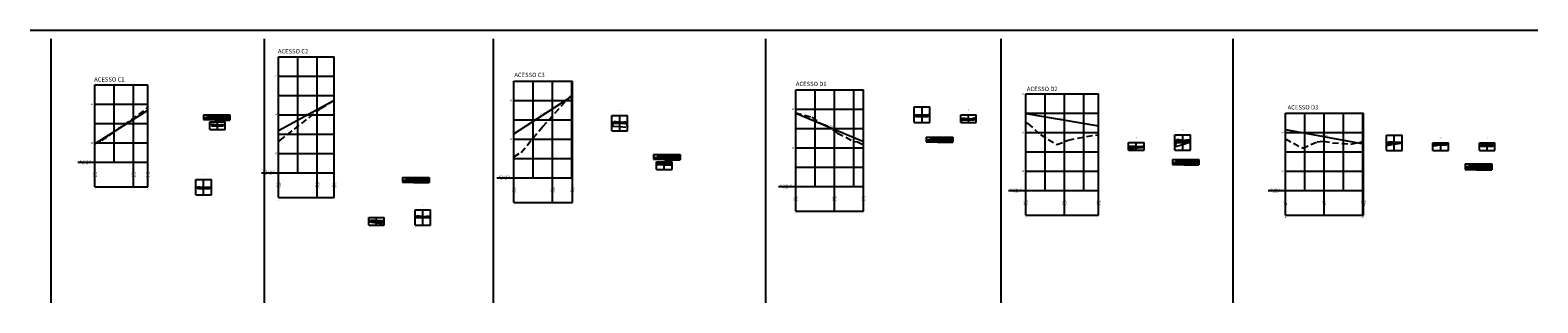
# Model space of a CAD drawing. Units: metres. Extents: x 187947 to 193155, y 1674151 to 1677212.
# Drawn here: x 191505 to 192285, y 1674151 to 1674292 of the extents above; entities that cross this region are included whole.
import ezdxf
from ezdxf.enums import TextEntityAlignment as Align

# ---------------------------------------------------------------- set-up
doc = ezdxf.new("R2010")
doc.units = ezdxf.units.M
doc.header["$LTSCALE"] = 12.7
doc.linetypes.add('DASHED2', pattern=[0.375, 0.25, -0.125])
for name, color, linetype in [('PBASE', 2, 'Continuous'), ('PEGC', 3, 'DASHED2'), ('PEGCT', 1, 'Continuous'), ('PFGC', 5, 'Continuous'), ('PFGCT', 2, 'Continuous'), ('PGRID', 1, 'Continuous'), ('PGRIDT', 1, 'Continuous'), ('PVGRID', 7, 'Continuous'), ('t-eixo geométrico', 2, 'Continuous'), ('t-geométrico', 5, 'Continuous'), ('XDATUM', 3, 'Continuous'), ('XEG', 2, 'DASHED2'), ('XFG', 3, 'Continuous'), ('XGRID', 1, 'Continuous'), ('XGRIDT', 1, 'Continuous')]:
    doc.layers.add(name, color=color, linetype=linetype)
doc.styles.add('C10O', font='complex', dxfattribs={"oblique": 20, "height": 4.167})
doc.styles.add('C6O', font='COMPLEX', dxfattribs={"oblique": 20, "height": 0.416667})
doc.styles.add('S6', font='SIMPLEX', dxfattribs={"height": 0.416667})
doc.styles.add('style1', font='romans.shx', dxfattribs={"height": 1.02})
doc.styles.add('style2', font='TAHOMA.TTF', dxfattribs={"height": 0.32385})

# ---------------------------------------------------------------- blocks, each defined once
blk = doc.blocks.new('datum')
blk.add_line((-1.625, 0), (-0.125, 0))
at = {"style": 'C10O', "oblique": 20}
blk.add_text('DATUM ELEV', height=0.1389, dxfattribs=at).set_placement((-0.9375, 0.05), align=Align.CENTER)
blk.add_attdef('DATUM', text='', height=0.1389, dxfattribs=at).set_placement((-0.9375, -0.18889), align=Align.CENTER)
blk = doc.blocks.new('vtitmet')
for p, q in [((0, 0.6), (0, 0.2)), ((0, 0.6), (5.6, 0.6)), ((0, 0.2), (0, 0)), ((0, 0), (2.4, 0)), ((0.8, 0.6), (0.8, 0)), ((0.8, 0.2), (5.6, 0.2)), ((1.6, 0.2), (1.6, 0)), ((2.4, 0.6), (2.4, 0)), ((3.2, 0.2), (3.2, -0.1)), ((4, 0.6), (4, -0.1)), ((4.8, 0.2), (4.8, -0.1)), ((5.6, 0.6), (5.6, -0.1)), ((2.4, -0.1), (5.6, -0.1))]:
    blk.add_line(p, q)
at = {"style": 'C6O', "oblique": 20}
for s, p in [('ESTAÇÃO', (0.4, 0.14)), ('CORTE', (1.2, 0.04)), ('Metros Quadrados', (1.6, 0.24)), ('AREAS', (1.6, 0.44)), ('ATERRO', (2, 0.04)), ('CORTE', (2.8, 0.01)), ('Metros Cúbicos', (3.2, 0.24)), ('VOLUMES', (3.2, 0.44)), ('ATERRO', (3.6, 0.01)), ('CORTE', (4.4, 0.01)), ('Metros Cúbicos', (4.8, 0.24)), ('ATERRO', (5.2, 0.01))]:
    blk.add_text(s, height=0.0833, dxfattribs=at).set_placement(p, align=Align.CENTER)
blk = doc.blocks.new('vtabimp')
for p, q in [((0, 0), (0, -0.2)), ((0.8, 0), (0.8, -0.2)), ((1.6, 0), (1.6, -0.2)), ((2.4, 0), (2.4, -0.3)), ((0, -0.2), (2.4, -0.2)), ((2.4, -0.3), (5.6, -0.3)), ((3.2, -0.1), (3.2, -0.3)), ((4, -0.1), (4, -0.3)), ((4.8, -0.1), (4.8, -0.3)), ((5.6, -0.1), (5.6, -0.3))]:
    blk.add_line(p, q)
at = {"style": 'S6'}
for tag, p in [('0000+00', (0.4, -0.15)), ('CUTA', (1.2, -0.15)), ('FILLA', (2, -0.15)), ('CUTV', (2.8, -0.25)), ('FILLV', (3.6, -0.25)), ('CUMCUTV', (4.4, -0.25)), ('CUMFILLV', (5.2, -0.25))]:
    blk.add_attdef(tag, text='', height=0.0833, dxfattribs=at).set_placement(p, align=Align.CENTER)

msp = doc.modelspace()

# ---------------------------------------------------------------- linework, layer by layer
at = {"layer": 'PBASE'}
for p, q in [((191538.797, 1674210.901), (191538.797, 1674223.601)), ((191538.797, 1674223.601), (191566.179, 1674223.601)), ((191558.797, 1674210.901), (191558.797, 1674223.601)), ((191566.179, 1674210.901), (191566.179, 1674223.601)), ((191633.789, 1674205.434), (191633.789, 1674218.134)), ((191633.789, 1674218.134), (191662.589, 1674218.134)), ((191653.789, 1674205.434), (191653.789, 1674218.134)), ((191662.589, 1674205.434), (191662.589, 1674218.134)), ((191755.496, 1674202.845), (191755.496, 1674215.545)), ((191755.496, 1674215.545), (191785.714, 1674215.545)), ((191775.496, 1674202.845), (191775.496, 1674215.545)), ((191785.714, 1674202.845), (191785.714, 1674215.545)), ((191538.797, 1674210.901), (191566.179, 1674210.901)), ((191901.219, 1674198.328), (191901.219, 1674211.028)), ((191901.219, 1674211.028), (191936.297, 1674211.028)), ((191921.219, 1674198.328), (191921.219, 1674211.028)), ((191936.297, 1674198.328), (191936.297, 1674211.028)), ((192020.171, 1674196.26), (192020.171, 1674208.96)), ((192020.171, 1674208.96), (192057.866, 1674208.96)), ((192040.171, 1674196.26), (192040.171, 1674208.96)), ((192057.866, 1674196.26), (192057.866, 1674208.96)), ((192154.514, 1674196.209), (192154.514, 1674208.909)), ((192154.514, 1674208.909), (192194.893, 1674208.909)), ((192174.514, 1674196.209), (192174.514, 1674208.909)), ((192194.514, 1674196.209), (192194.514, 1674208.909)), ((192194.893, 1674196.209), (192194.893, 1674208.909)), ((191633.789, 1674205.434), (191662.589, 1674205.434)), ((191755.496, 1674202.845), (191785.714, 1674202.845)), ((191901.219, 1674198.328), (191936.297, 1674198.328)), ((192020.171, 1674196.26), (192057.866, 1674196.26)), ((192154.514, 1674196.209), (192194.893, 1674196.209))]:
    msp.add_line(p, q, dxfattribs=at)
at = {"layer": 'PEGC'}
for points in [[(191633.789, 1674234.401), (191634.455, 1674234.857), (191655.747, 1674251.477), (191662.588, 1674255.756)], [(191755.496, 1674226.419), (191759.187, 1674228.66), (191770.32, 1674241.937), (191784.832, 1674257.979), (191785.713, 1674258)], [(191538.797, 1674233.341), (191542.344, 1674234.993), (191546.031, 1674237.248), (191565.46, 1674251.028), (191566.178, 1674252.21)], [(191901.219, 1674249.086), (191909.486, 1674246.869), (191913.856, 1674243.758), (191916.318, 1674242.976), (191922.837, 1674238.668), (191931.151, 1674234.34), (191933.145, 1674234.197), (191936.296, 1674232.521)], [(192020.171, 1674244.21), (192021.252, 1674243.667), (192027.796, 1674237.891), (192036.238, 1674232.705), (192042.193, 1674235.066), (192056.288, 1674237.729), (192057.865, 1674237.382)], [(192154.514, 1674235.708), (192163.301, 1674230.907), (192170.88, 1674234.127), (192174.107, 1674234.428), (192178.846, 1674233.618), (192188.266, 1674232.913), (192194.468, 1674234.343), (192194.892, 1674234.325)]]:
    msp.add_lwpolyline(points, dxfattribs=at)
at = {"layer": 'PFGC'}
for p, q in [((191633.789, 1674240.051), (191662.589, 1674255.725)), ((191755.496, 1674238.262), (191785.714, 1674257.999)), ((191538.797, 1674233.018), (191566.179, 1674250.512)), ((191901.219, 1674249.045), (191936.297, 1674234.32)), ((192020.171, 1674248.777), (192057.866, 1674242.433)), ((192154.514, 1674240.527), (192194.893, 1674233.129))]:
    msp.add_line(p, q, dxfattribs=at)
at = {"layer": 'PGRID'}
for p, q in [((191633.789, 1674218.134), (191633.789, 1674278.134)), ((191633.789, 1674278.134), (191662.589, 1674278.134)), ((191643.789, 1674218.134), (191643.789, 1674278.134)), ((191653.789, 1674218.134), (191653.789, 1674278.134)), ((191662.589, 1674218.134), (191662.589, 1674278.134)), ((191538.797, 1674223.601), (191538.797, 1674263.601)), ((191538.797, 1674263.601), (191566.179, 1674263.601)), ((191548.797, 1674223.601), (191548.797, 1674263.601)), ((191558.797, 1674223.601), (191558.797, 1674263.601)), ((191566.179, 1674223.601), (191566.179, 1674263.601)), ((191633.789, 1674268.134), (191662.589, 1674268.134)), ((191755.496, 1674215.545), (191755.496, 1674265.545)), ((191755.496, 1674265.545), (191785.714, 1674265.545)), ((191765.496, 1674215.545), (191765.496, 1674265.545)), ((191775.496, 1674215.545), (191775.496, 1674265.545)), ((191785.496, 1674215.545), (191785.496, 1674265.545)), ((191785.714, 1674215.545), (191785.714, 1674265.545)), ((191538.797, 1674253.601), (191566.179, 1674253.601)), ((191633.789, 1674258.134), (191662.589, 1674258.134)), ((191755.496, 1674255.545), (191785.714, 1674255.545)), ((191901.219, 1674211.028), (191901.219, 1674261.028)), ((191901.219, 1674261.028), (191936.297, 1674261.028)), ((191911.219, 1674211.028), (191911.219, 1674261.028)), ((191921.219, 1674211.028), (191921.219, 1674261.028)), ((191931.219, 1674211.028), (191931.219, 1674261.028)), ((191936.297, 1674211.028), (191936.297, 1674261.028)), ((192020.171, 1674208.96), (192020.171, 1674258.96)), ((192020.171, 1674258.96), (192057.866, 1674258.96)), ((192030.171, 1674208.96), (192030.171, 1674258.96)), ((192040.171, 1674208.96), (192040.171, 1674258.96)), ((192050.171, 1674208.96), (192050.171, 1674258.96)), ((192057.866, 1674208.96), (192057.866, 1674258.96)), ((191633.789, 1674248.134), (191662.589, 1674248.134)), ((191901.219, 1674251.028), (191936.297, 1674251.028)), ((192020.171, 1674248.96), (192057.866, 1674248.96)), ((192154.514, 1674208.909), (192154.514, 1674248.909)), ((192154.514, 1674248.909), (192194.893, 1674248.909)), ((192164.514, 1674208.909), (192164.514, 1674248.909)), ((192174.514, 1674208.909), (192174.514, 1674248.909)), ((192184.514, 1674208.909), (192184.514, 1674248.909)), ((192194.514, 1674208.909), (192194.514, 1674248.909)), ((192194.893, 1674208.909), (192194.893, 1674248.909)), ((191538.797, 1674243.601), (191566.179, 1674243.601)), ((191633.789, 1674238.134), (191662.589, 1674238.134)), ((191755.496, 1674245.545), (191785.714, 1674245.545)), ((191901.219, 1674241.028), (191936.297, 1674241.028)), ((192020.171, 1674238.96), (192057.866, 1674238.96)), ((192154.514, 1674238.909), (192194.893, 1674238.909)), ((191538.797, 1674233.601), (191566.179, 1674233.601)), ((191755.496, 1674235.545), (191785.714, 1674235.545)), ((191901.219, 1674231.028), (191936.297, 1674231.028)), ((191633.789, 1674228.134), (191662.589, 1674228.134)), ((191755.496, 1674225.545), (191785.714, 1674225.545)), ((192020.171, 1674228.96), (192057.866, 1674228.96)), ((192154.514, 1674228.909), (192194.893, 1674228.909)), ((191901.219, 1674221.028), (191936.297, 1674221.028)), ((192020.171, 1674218.96), (192057.866, 1674218.96)), ((192154.514, 1674218.909), (192194.893, 1674218.909))]:
    msp.add_line(p, q, dxfattribs=at)
at = {"layer": 'PVGRID'}
for p, q in [((191662.589, 1674218.134), (191662.589, 1674255.725)), ((191785.714, 1674215.545), (191785.714, 1674257.999)), ((191558.797, 1674223.601), (191558.797, 1674246.303)), ((191566.179, 1674223.601), (191566.179, 1674252.129)), ((191653.789, 1674218.134), (191653.789, 1674249.949)), ((191775.496, 1674215.545), (191775.496, 1674247.659)), ((191901.219, 1674211.028), (191901.219, 1674249.086)), ((191921.219, 1674211.028), (191921.219, 1674239.737)), ((192020.171, 1674208.96), (192020.171, 1674244.21)), ((191538.797, 1674223.601), (191538.797, 1674233.341)), ((191633.789, 1674218.134), (191633.789, 1674234.401)), ((191936.297, 1674211.028), (191936.297, 1674232.547)), ((192040.171, 1674208.96), (192040.171, 1674234.264)), ((192057.866, 1674208.96), (192057.866, 1674237.392)), ((192154.514, 1674208.909), (192154.514, 1674235.708)), ((192174.514, 1674208.909), (192174.514, 1674234.358)), ((192194.514, 1674208.909), (192194.514, 1674234.341)), ((192194.893, 1674208.909), (192194.893, 1674234.327)), ((191755.496, 1674215.545), (191755.496, 1674226.419))]:
    msp.add_line(p, q, dxfattribs=at)
at = {"layer": 't-eixo geométrico'}
for p, q in [((191505.281, 1674291.88), (192285.037, 1674291.88)), ((191515.906, 1674287.386), (191515.906, 1674150.886)), ((191626.261, 1674287.386), (191626.261, 1674150.886)), ((191744.79, 1674287.386), (191744.79, 1674150.886)), ((191885.563, 1674287.386), (191885.563, 1674150.886)), ((192007.276, 1674287.386), (192007.276, 1674150.886)), ((192127.307, 1674287.386), (192127.307, 1674150.886))]:
    msp.add_line(p, q, dxfattribs=at)
at = {"layer": 'XDATUM'}
for points in [[(191963.147, 1674247.316), (191963.562, 1674247.87), (191963.562, 1674247.234), (191966.562, 1674247.114), (191969.562, 1674247.234), (191969.562, 1674247.87), (191969.714, 1674248.174)], [(191986.851, 1674245.243), (191987.562, 1674246.191), (191987.562, 1674245.555), (191990.562, 1674245.435), (191993.562, 1674245.555), (191993.562, 1674246.191), (191993.739, 1674246.544)], [(191599.083, 1674243.22), (191599.157, 1674243.071), (191599.157, 1674242.435), (191602.157, 1674242.315), (191605.157, 1674242.435), (191605.157, 1674243.071), (191605.301, 1674242.88)], [(191806.186, 1674242.22), (191807.186, 1674244.482), (191807.186, 1674243.846), (191810.186, 1674243.726), (191813.186, 1674243.846), (191813.186, 1674244.482), (191814.186, 1674241.714)], [(192073.359, 1674229.945), (192074.359, 1674231.843), (192074.359, 1674231.207), (192077.359, 1674231.087), (192080.359, 1674231.207), (192080.359, 1674231.843), (192080.732, 1674231.345)], [(192097.359, 1674231.534), (192098.359, 1674235.17), (192098.359, 1674234.534), (192101.359, 1674234.414), (192104.359, 1674234.534), (192104.359, 1674235.17), (192105.221, 1674234.021)], [(192206.782, 1674232.327), (192207.782, 1674234.037), (192207.782, 1674233.401), (192210.782, 1674233.281), (192213.782, 1674233.401), (192213.782, 1674234.037), (192214.189, 1674233.494)], [(192230.787, 1674231.978), (192231.782, 1674233.304), (192231.782, 1674232.668), (192234.782, 1674232.548), (192237.782, 1674232.668), (192237.782, 1674233.304), (192237.846, 1674233.219)], [(192255.61, 1674232.342), (192255.782, 1674232.571), (192255.782, 1674231.935), (192258.782, 1674231.815), (192261.782, 1674231.935), (192261.782, 1674232.571), (192262.004, 1674233.016)], [(191829.696, 1674222.333), (191830.263, 1674223.089), (191830.263, 1674222.453), (191833.263, 1674222.333), (191836.263, 1674222.453), (191836.263, 1674223.089), (191837.048, 1674222.043)], [(191591.986, 1674210.76), (191592.003, 1674210.726), (191592.003, 1674210.09), (191595.003, 1674209.97), (191598.003, 1674210.09), (191598.003, 1674210.726), (191598.149, 1674210.531)], [(191680.726, 1674192.663), (191681.356, 1674193.503), (191681.356, 1674192.867), (191684.356, 1674192.747), (191687.356, 1674192.867), (191687.356, 1674193.503), (191688.356, 1674191.832)], [(191705.339, 1674195.715), (191705.356, 1674195.68), (191705.356, 1674195.044), (191708.356, 1674194.924), (191711.356, 1674195.044), (191711.356, 1674195.68), (191711.931, 1674194.914)]]:
    msp.add_lwpolyline(points, dxfattribs=at)
at = {"layer": 'XEG'}
for points in [[(191962.562, 1674247.24), (191966.562, 1674247.762), (191969.904, 1674248.199), (191970.562, 1674248.295)], [(191986.562, 1674245.192), (191990.562, 1674245.892), (191991.584, 1674246.071), (191994.562, 1674246.725)], [(191598.157, 1674243.254), (191599.565, 1674243.203), (191602.157, 1674243.057), (191606.157, 1674242.831)], [(191806.186, 1674242.22), (191807.143, 1674242.213), (191810.186, 1674241.997), (191814.186, 1674241.714)], [(192073.359, 1674229.945), (192077.359, 1674230.814), (192078.335, 1674231.026), (192081.183, 1674231.405), (192081.359, 1674231.447)], [(192097.359, 1674231.534), (192098.893, 1674232.061), (192101.359, 1674232.825), (192105.359, 1674234.063)], [(192206.782, 1674232.327), (192210.782, 1674232.957), (192214.782, 1674233.588)], [(192230.782, 1674231.977), (192231.091, 1674232.052), (192232.427, 1674232.252), (192234.782, 1674232.687), (192235.949, 1674232.903), (192238.782, 1674233.374)], [(192254.782, 1674232.252), (192258.338, 1674232.638), (192258.782, 1674232.684), (192262.782, 1674233.096)], [(191829.263, 1674222.344), (191833.263, 1674222.24), (191835.067, 1674222.193), (191837.263, 1674222.026)], [(191591.003, 1674210.785), (191591.29, 1674210.777), (191594.522, 1674210.697), (191595.003, 1674210.675), (191599.003, 1674210.492)], [(191680.356, 1674192.702), (191680.456, 1674192.694), (191682.964, 1674192.405), (191684.356, 1674192.257), (191688.356, 1674191.832)], [(191704.356, 1674195.828), (191708.356, 1674195.367), (191710.501, 1674195.119), (191712.356, 1674194.853)]]:
    msp.add_lwpolyline(points, dxfattribs=at)
at = {"layer": 'XFG'}
for points in [[(191963.562, 1674247.87), (191963.562, 1674247.87), (191963.147, 1674247.316)], [(191966.562, 1674247.754), (191964.662, 1674247.83), (191964.562, 1674247.83), (191963.562, 1674247.87), (191963.562, 1674247.234), (191966.562, 1674247.114)], [(191966.562, 1674247.754), (191968.462, 1674247.83), (191968.562, 1674247.83), (191969.562, 1674247.87), (191969.562, 1674247.234), (191966.562, 1674247.114)], [(191969.562, 1674247.87), (191969.562, 1674247.87), (191969.714, 1674248.174)], [(191987.562, 1674246.191), (191987.562, 1674246.191), (191986.851, 1674245.243)], [(191990.562, 1674246.075), (191988.662, 1674246.151), (191988.562, 1674246.151), (191987.562, 1674246.191), (191987.562, 1674245.555), (191990.562, 1674245.435)], [(191990.562, 1674246.075), (191992.462, 1674246.151), (191992.562, 1674246.151), (191993.562, 1674246.191), (191993.562, 1674245.555), (191990.562, 1674245.435)], [(191993.562, 1674246.191), (191993.562, 1674246.191), (191993.739, 1674246.544)], [(191599.157, 1674243.071), (191599.157, 1674243.071), (191599.083, 1674243.22)], [(191602.157, 1674242.955), (191600.257, 1674243.031), (191600.157, 1674243.031), (191599.157, 1674243.071), (191599.157, 1674242.435), (191602.157, 1674242.315)], [(191602.157, 1674242.955), (191604.057, 1674243.031), (191604.157, 1674243.031), (191605.157, 1674243.071), (191605.157, 1674242.435), (191602.157, 1674242.315)], [(191605.157, 1674243.071), (191605.157, 1674243.071), (191605.301, 1674242.88)], [(191807.186, 1674244.482), (191807.186, 1674244.482), (191806.186, 1674242.22)], [(191810.186, 1674244.366), (191808.286, 1674244.442), (191808.186, 1674244.442), (191807.186, 1674244.482), (191807.186, 1674243.846), (191810.186, 1674243.726)], [(191810.186, 1674244.366), (191812.086, 1674244.442), (191812.186, 1674244.442), (191813.186, 1674244.482), (191813.186, 1674243.846), (191810.186, 1674243.726)], [(191813.186, 1674244.482), (191813.186, 1674244.482), (191814.186, 1674241.714)], [(192074.359, 1674231.843), (192074.359, 1674231.843), (192073.359, 1674229.945)], [(192077.359, 1674231.727), (192075.459, 1674231.803), (192075.359, 1674231.803), (192074.359, 1674231.843), (192074.359, 1674231.207), (192077.359, 1674231.087)], [(192077.359, 1674231.727), (192079.259, 1674231.803), (192079.359, 1674231.803), (192080.359, 1674231.843), (192080.359, 1674231.207), (192077.359, 1674231.087)], [(192080.359, 1674231.843), (192080.359, 1674231.843), (192080.732, 1674231.345)], [(192098.359, 1674235.17), (192098.359, 1674235.17), (192097.359, 1674231.534)], [(192101.359, 1674235.054), (192099.459, 1674235.13), (192099.359, 1674235.13), (192098.359, 1674235.17), (192098.359, 1674234.534), (192101.359, 1674234.414)], [(192101.359, 1674235.054), (192103.259, 1674235.13), (192103.359, 1674235.13), (192104.359, 1674235.17), (192104.359, 1674234.534), (192101.359, 1674234.414)], [(192104.359, 1674235.17), (192104.359, 1674235.17), (192105.221, 1674234.021)], [(192207.782, 1674234.037), (192207.782, 1674234.037), (192206.782, 1674232.327)], [(192210.782, 1674233.921), (192208.882, 1674233.997), (192208.782, 1674233.997), (192207.782, 1674234.037), (192207.782, 1674233.401), (192210.782, 1674233.281)], [(192210.782, 1674233.921), (192212.682, 1674233.997), (192212.782, 1674233.997), (192213.782, 1674234.037), (192213.782, 1674233.401), (192210.782, 1674233.281)], [(192213.782, 1674234.037), (192213.782, 1674234.037), (192214.189, 1674233.494)], [(192231.782, 1674233.304), (192231.782, 1674233.304), (192230.787, 1674231.978)], [(192234.782, 1674233.188), (192232.882, 1674233.264), (192232.782, 1674233.264), (192231.782, 1674233.304), (192231.782, 1674232.668), (192234.782, 1674232.548)], [(192234.782, 1674233.188), (192236.682, 1674233.264), (192236.782, 1674233.264), (192237.782, 1674233.304), (192237.782, 1674232.668), (192234.782, 1674232.548)], [(192237.782, 1674233.304), (192237.782, 1674233.304), (192237.846, 1674233.219)], [(192255.782, 1674232.571), (192255.782, 1674232.571), (192255.61, 1674232.342)], [(192258.782, 1674232.455), (192256.882, 1674232.531), (192256.782, 1674232.531), (192255.782, 1674232.571), (192255.782, 1674231.935), (192258.782, 1674231.815)], [(192258.782, 1674232.455), (192260.682, 1674232.531), (192260.782, 1674232.531), (192261.782, 1674232.571), (192261.782, 1674231.935), (192258.782, 1674231.815)], [(192261.782, 1674232.571), (192261.782, 1674232.571), (192262.004, 1674233.016)], [(191830.263, 1674223.089), (191830.263, 1674223.089), (191829.696, 1674222.333)], [(191833.263, 1674222.973), (191831.363, 1674223.049), (191831.263, 1674223.049), (191830.263, 1674223.089), (191830.263, 1674222.453), (191833.263, 1674222.333)], [(191833.263, 1674222.973), (191835.163, 1674223.049), (191835.263, 1674223.049), (191836.263, 1674223.089), (191836.263, 1674222.453), (191833.263, 1674222.333)], [(191836.263, 1674223.089), (191836.263, 1674223.089), (191837.048, 1674222.043)], [(191592.003, 1674210.726), (191592.003, 1674210.726), (191591.986, 1674210.76)], [(191595.003, 1674210.61), (191593.103, 1674210.686), (191593.003, 1674210.686), (191592.003, 1674210.726), (191592.003, 1674210.09), (191595.003, 1674209.97)], [(191595.003, 1674210.61), (191596.903, 1674210.686), (191597.003, 1674210.686), (191598.003, 1674210.726), (191598.003, 1674210.09), (191595.003, 1674209.97)], [(191598.003, 1674210.726), (191598.003, 1674210.726), (191598.149, 1674210.531)], [(191681.356, 1674193.503), (191681.356, 1674193.503), (191680.726, 1674192.663)], [(191684.356, 1674193.387), (191682.456, 1674193.463), (191682.356, 1674193.463), (191681.356, 1674193.503), (191681.356, 1674192.867), (191684.356, 1674192.747)], [(191684.356, 1674193.387), (191686.256, 1674193.463), (191686.356, 1674193.463), (191687.356, 1674193.503), (191687.356, 1674192.867), (191684.356, 1674192.747)], [(191687.356, 1674193.503), (191687.356, 1674193.503), (191688.356, 1674191.832)], [(191705.356, 1674195.68), (191705.356, 1674195.68), (191705.339, 1674195.715)], [(191708.356, 1674195.564), (191706.456, 1674195.64), (191706.356, 1674195.64), (191705.356, 1674195.68), (191705.356, 1674195.044), (191708.356, 1674194.924)], [(191708.356, 1674195.564), (191710.256, 1674195.64), (191710.356, 1674195.64), (191711.356, 1674195.68), (191711.356, 1674195.044), (191708.356, 1674194.924)], [(191711.356, 1674195.68), (191711.356, 1674195.68), (191711.931, 1674194.914)]]:
    msp.add_lwpolyline(points, dxfattribs=at)
at = {"layer": 'XGRID'}
for p, q in [((191806.186, 1674239.822), (191806.186, 1674247.822)), ((191806.186, 1674247.822), (191814.186, 1674247.822)), ((191810.186, 1674239.822), (191810.186, 1674247.822)), ((191814.186, 1674239.822), (191814.186, 1674247.822)), ((191962.562, 1674244.151), (191962.562, 1674252.151)), ((191962.562, 1674252.151), (191970.562, 1674252.151)), ((191962.562, 1674248.151), (191970.562, 1674248.151)), ((191966.562, 1674244.151), (191966.562, 1674252.151)), ((191970.562, 1674244.151), (191970.562, 1674252.151)), ((191986.562, 1674244.151), (191986.562, 1674248.151)), ((191986.562, 1674248.151), (191994.562, 1674248.151)), ((191990.562, 1674244.151), (191990.562, 1674248.151)), ((191994.562, 1674244.151), (191994.562, 1674248.151)), ((191598.157, 1674240.516), (191598.157, 1674244.516)), ((191598.157, 1674244.516), (191606.157, 1674244.516)), ((191598.157, 1674240.516), (191606.157, 1674240.516)), ((191602.157, 1674240.516), (191602.157, 1674244.516)), ((191606.157, 1674240.516), (191606.157, 1674244.516)), ((191806.186, 1674243.822), (191814.186, 1674243.822)), ((191806.186, 1674239.822), (191814.186, 1674239.822)), ((191962.562, 1674244.151), (191970.562, 1674244.151)), ((191986.562, 1674244.151), (191994.562, 1674244.151)), ((192073.359, 1674229.764), (192073.359, 1674233.764)), ((192073.359, 1674233.764), (192081.359, 1674233.764)), ((192077.359, 1674229.764), (192077.359, 1674233.764)), ((192081.359, 1674229.764), (192081.359, 1674233.764)), ((192097.359, 1674229.764), (192097.359, 1674237.764)), ((192097.359, 1674237.764), (192105.359, 1674237.764)), ((192097.359, 1674233.764), (192105.359, 1674233.764)), ((192101.359, 1674229.764), (192101.359, 1674237.764)), ((192105.359, 1674229.764), (192105.359, 1674237.764)), ((192206.782, 1674229.598), (192206.782, 1674237.598)), ((192206.782, 1674237.598), (192214.782, 1674237.598)), ((192206.782, 1674233.598), (192214.782, 1674233.598)), ((192210.782, 1674229.598), (192210.782, 1674237.598)), ((192214.782, 1674229.598), (192214.782, 1674237.598)), ((192230.782, 1674229.598), (192230.782, 1674233.598)), ((192230.782, 1674233.598), (192238.782, 1674233.598)), ((192234.782, 1674229.598), (192234.782, 1674233.598)), ((192238.782, 1674229.598), (192238.782, 1674233.598)), ((192254.782, 1674229.598), (192254.782, 1674233.598)), ((192254.782, 1674233.598), (192262.782, 1674233.598)), ((192258.782, 1674229.598), (192258.782, 1674233.598)), ((192262.782, 1674229.598), (192262.782, 1674233.598)), ((191829.263, 1674219.817), (191829.263, 1674223.817)), ((191829.263, 1674223.817), (191837.263, 1674223.817)), ((191833.263, 1674219.817), (191833.263, 1674223.817)), ((191837.263, 1674219.817), (191837.263, 1674223.817)), ((192073.359, 1674229.764), (192081.359, 1674229.764)), ((192097.359, 1674229.764), (192105.359, 1674229.764)), ((192206.782, 1674229.598), (192214.782, 1674229.598)), ((192230.782, 1674229.598), (192238.782, 1674229.598)), ((192254.782, 1674229.598), (192262.782, 1674229.598)), ((191591.003, 1674206.727), (191591.003, 1674214.727)), ((191591.003, 1674214.727), (191599.003, 1674214.727)), ((191595.003, 1674206.727), (191595.003, 1674214.727)), ((191599.003, 1674206.727), (191599.003, 1674214.727)), ((191829.263, 1674219.817), (191837.263, 1674219.817)), ((191591.003, 1674210.727), (191599.003, 1674210.727)), ((191591.003, 1674206.727), (191599.003, 1674206.727)), ((191704.356, 1674191.004), (191704.356, 1674199.004)), ((191704.356, 1674199.004), (191712.356, 1674199.004)), ((191708.356, 1674191.004), (191708.356, 1674199.004)), ((191712.356, 1674191.004), (191712.356, 1674199.004)), ((191680.356, 1674191.004), (191680.356, 1674195.004)), ((191680.356, 1674195.004), (191688.356, 1674195.004)), ((191684.356, 1674191.004), (191684.356, 1674195.004)), ((191688.356, 1674191.004), (191688.356, 1674195.004)), ((191704.356, 1674195.004), (191712.356, 1674195.004)), ((191680.356, 1674191.004), (191688.356, 1674191.004)), ((191704.356, 1674191.004), (191712.356, 1674191.004))]:
    msp.add_line(p, q, dxfattribs=at)

# ---------------------------------------------------------------- block references
at = {"xscale": 2.448979591836735, "yscale": 2.448979591836735, "zscale": 2.448979591836735}
for p in [(191968.737, 1674235.136), (191827.741, 1674226.113), (192096.035, 1674223.479), (192247.474, 1674221.35)]:
    msp.add_blockref('vtitmet', p, dxfattribs=at)
for p, values in [((191968.737, 1674235.136), {'FILLV': '2.39', 'CUTV': '30.66', 'FILLA': '0.05', 'CUTA': '1.78', '0000+00': '0', 'CUMCUTV': '30.66', 'CUMFILLV': '2.39'}), ((191968.737, 1674234.646), {'FILLV': '0.00', 'CUTV': '0.00', 'FILLA': '0.19', 'CUTA': '1.29', '0000+00': '20', 'CUMCUTV': '30.66', 'CUMFILLV': '2.39'}), ((191827.741, 1674226.113), {'FILLV': '73.88', 'CUTV': '0.00', 'FILLA': '6.61', 'CUTA': '0.00', '0000+00': '0', 'CUMCUTV': '0.00', 'CUMFILLV': '73.88'}), ((191827.741, 1674225.623), {'FILLV': '0.00', 'CUTV': '0.00', 'FILLA': '0.78', 'CUTA': '0.00', '0000+00': '20', 'CUMCUTV': '0.00', 'CUMFILLV': '73.88'}), ((192096.035, 1674223.479), {'FILLV': '76.57', 'CUTV': '0.21', 'FILLA': '1.58', 'CUTA': '0.02', '0000+00': '0', 'CUMCUTV': '0.21', 'CUMFILLV': '76.57'}), ((192096.035, 1674222.989), {'FILLV': '0.00', 'CUTV': '0.00', 'FILLA': '6.08', 'CUTA': '0.00', '0000+00': '20', 'CUMCUTV': '0.21', 'CUMFILLV': '76.57'}), ((192247.474, 1674221.35), {'FILLV': '22.00', 'CUTV': '5.42', 'FILLA': '1.60', 'CUTA': '0.00', '0000+00': '0', 'CUMCUTV': '5.42', 'CUMFILLV': '22.00'}), ((192247.474, 1674220.861), {'FILLV': '6.06', 'CUTV': '29.81', 'FILLA': '0.60', 'CUTA': '0.54', '0000+00': '20', 'CUMCUTV': '35.23', 'CUMFILLV': '28.06'}), ((192247.474, 1674220.371), {'FILLV': '0.00', 'CUTV': '0.00', 'FILLA': '0.01', 'CUTA': '2.44', '0000+00': '40', 'CUMCUTV': '35.23', 'CUMFILLV': '28.06'})]:
    msp.add_blockref('vtabimp', p, dxfattribs=at).add_auto_attribs(values)
at = {"layer": 'PBASE', "xscale": 5.471562275017999, "yscale": 5.471562275017999, "zscale": 5.471562275017999}
for p, values in [((191538.797, 1674223.601), {'DATUM': '83.000'}), ((191633.789, 1674218.134), {'DATUM': '81.000'}), ((191755.496, 1674215.545), {'DATUM': '80.000'}), ((191901.219, 1674211.028), {'DATUM': '84.000'}), ((192020.171, 1674208.96), {'DATUM': '87.000'}), ((192154.514, 1674208.909), {'DATUM': '91.000'})]:
    msp.add_blockref('datum', p, dxfattribs=at).add_auto_attribs(values)
at = {"layer": 't-eixo geométrico', "xscale": 2.448979591836735, "yscale": 2.448979591836735, "zscale": 2.448979591836735}
for p in [(191594.922, 1674246.639), (191697.857, 1674214.259)]:
    msp.add_blockref('vtitmet', p, dxfattribs=at)
for p, values in [((191594.922, 1674246.639), {'FILLV': '0.14', 'CUTV': '39.47', 'FILLA': '0.01', 'CUTA': '1.90', '0000+00': '0', 'CUMCUTV': '39.47', 'CUMFILLV': '0.14'}), ((191594.922, 1674246.15), {'FILLV': '0.00', 'CUTV': '0.00', 'FILLA': '0.01', 'CUTA': '2.05', '0000+00': '20', 'CUMCUTV': '39.47', 'CUMFILLV': '0.14'}), ((191697.857, 1674214.259), {'FILLV': '22.80', 'CUTV': '11.46', 'FILLA': '2.18', 'CUTA': '0.00', '0000+00': '0', 'CUMCUTV': '11.46', 'CUMFILLV': '22.80'}), ((191697.857, 1674213.769), {'FILLV': '0.00', 'CUTV': '0.00', 'FILLA': '0.10', 'CUTA': '1.15', '0000+00': '20', 'CUMCUTV': '11.46', 'CUMFILLV': '22.80'})]:
    msp.add_blockref('vtabimp', p, dxfattribs=at).add_auto_attribs(values)

# ---------------------------------------------------------------- texts
at = {"layer": 'PEGCT', "style": 'style1'}
for s, p in [('84.0', (191538.797, 1674217.251)), ('85.3', (191558.797, 1674217.251)), ('85.9', (191566.179, 1674217.251)), ('82.6', (191633.789, 1674211.784)), ('84.2', (191653.789, 1674211.784)), ('84.8', (191662.589, 1674211.784)), ('81.1', (191755.496, 1674209.195)), ('83.2', (191775.496, 1674209.195)), ('84.2', (191785.714, 1674209.195)), ('87.8', (191901.219, 1674204.678)), ('86.9', (191921.219, 1674204.678)), ('86.2', (191936.297, 1674204.678)), ('90.5', (192020.171, 1674202.61)), ('89.5', (192040.171, 1674202.61)), ('89.8', (192057.866, 1674202.61)), ('93.7', (192154.514, 1674202.559)), ('93.5', (192174.514, 1674202.559)), ('93.5', (192194.514, 1674202.559)), ('93.5', (192194.893, 1674202.559))]:
    msp.add_text(s, height=0.76, rotation=90, dxfattribs=at).set_placement(p, align=Align.BOTTOM_CENTER)
for s, p in [('0', (191538.797, 1674209.761)), ('0', (191633.789, 1674204.294)), ('0', (191755.496, 1674201.705)), ('0', (191901.219, 1674197.188)), ('0', (192020.171, 1674195.12)), ('0', (192154.514, 1674195.069)), ('40', (192194.514, 1674195.069))]:
    msp.add_text(s, height=0.76, dxfattribs=at).set_placement(p, align=Align.MIDDLE_CENTER)
at = {"layer": 'PFGCT', "style": 'style1'}
for s, rotation, p in [('5.44%', 28.556456, (191648.189, 1674247.888)), ('6.53%', 33.149681, (191770.605, 1674248.131)), ('-1.68%', 350.445736, (192039.019, 1674245.605)), ('6.39%', 32.573569, (191552.488, 1674241.765)), ('-4.20%', 337.227536, (191918.758, 1674241.683)), ('-1.83%', 349.617442, (192174.703, 1674236.828))]:
    msp.add_text(s, height=0.76, rotation=rotation, dxfattribs=at).set_placement(p, align=Align.BOTTOM_CENTER)
for s, p in [('83.94', (191539.051, 1674217.251)), ('85.22', (191559.051, 1674217.251)), ('85.69', (191566.432, 1674217.251)), ('83.19', (191634.042, 1674211.784)), ('84.28', (191654.042, 1674211.784)), ('84.76', (191662.842, 1674211.784)), ('82.27', (191755.749, 1674209.195)), ('83.58', (191775.749, 1674209.195)), ('84.25', (191785.968, 1674209.195)), ('87.80', (191901.473, 1674204.678)), ('86.96', (191921.473, 1674204.678)), ('86.33', (191936.551, 1674204.678)), ('90.98', (192020.425, 1674202.61)), ('90.65', (192040.425, 1674202.61)), ('90.35', (192058.119, 1674202.61)), ('94.16', (192154.767, 1674202.559)), ('93.80', (192174.767, 1674202.559)), ('93.43', (192194.767, 1674202.559)), ('93.42', (192195.146, 1674202.559))]:
    msp.add_text(s, height=0.76, rotation=90, dxfattribs=at).set_placement(p, align=Align.TOP_CENTER)
at = {"layer": 'PGRIDT', "style": 'style1'}
for s, p in [('86', (191632.9, 1674268.134)), ('86', (191537.908, 1674253.601)), ('84', (191754.607, 1674255.545)), ('92', (192019.282, 1674258.96)), ('84', (191632.9, 1674248.134)), ('88', (191900.33, 1674251.028)), ('90', (192019.282, 1674238.96)), ('94', (192153.625, 1674238.909)), ('84', (191537.908, 1674233.601)), ('82', (191754.607, 1674235.545)), ('86', (191900.33, 1674231.028)), ('82', (191632.9, 1674228.134)), ('88', (192019.282, 1674218.96)), ('92', (192153.625, 1674218.909))]:
    msp.add_text(s, height=0.76, dxfattribs=at).set_placement(p, align=Align.MIDDLE_RIGHT)
at = {"layer": 't-geométrico', "style": 'style2', "oblique": 10}
for s, p in [('ACESSO C2', (191633.409, 1674279.845)), ('ACESSO C3', (191755.718, 1674267.634)), ('ACESSO C1', (191538.401, 1674265.308)), ('ACESSO D1', (191901.314, 1674262.964)), ('ACESSO D2', (192020.795, 1674260.404)), ('ACESSO D3', (192155.62, 1674250.864))]:
    msp.add_text(s, height=2.22, dxfattribs=at).set_placement(p)
at = {"layer": 'XGRIDT', "style": 'style1'}
for s, p in [('0', (191966.562, 1674254.355)), ('0', (191810.186, 1674250.026)), ('20', (191990.562, 1674250.355)), ('20', (191602.157, 1674244.608)), ('20', (192101.359, 1674239.968)), ('0', (192210.782, 1674239.802)), ('0', (192077.359, 1674235.968)), ('20', (192234.782, 1674235.802)), ('40', (192258.782, 1674235.802)), ('20', (191833.263, 1674224.02)), ('0', (191595.003, 1674216.931)), ('20', (191708.356, 1674201.208)), ('0', (191684.356, 1674197.208))]:
    msp.add_text(s, height=0.408, dxfattribs=at).set_placement(p, align=Align.BOTTOM_CENTER)
for s, p in [('84', (191805.982, 1674247.822)), ('88', (191962.358, 1674248.151)), ('88', (191986.358, 1674248.151)), ('84', (191597.953, 1674240.516)), ('80', (191805.982, 1674239.822)), ('92', (192097.155, 1674237.764)), ('92', (192073.155, 1674233.764)), ('96', (192206.578, 1674237.598)), ('84', (191829.059, 1674223.817)), ('88', (192097.155, 1674229.764)), ('92', (192206.578, 1674229.598)), ('92', (192230.578, 1674229.598)), ('92', (192254.578, 1674229.598)), ('84', (191590.799, 1674210.727)), ('84', (191680.152, 1674195.004)), ('84', (191704.152, 1674195.004))]:
    msp.add_text(s, height=0.204, dxfattribs=at).set_placement(p, align=Align.MIDDLE_RIGHT)
for s, p in [('84', (191814.39, 1674247.822)), ('88', (191970.766, 1674248.151)), ('88', (191994.766, 1674248.151)), ('84', (191606.361, 1674240.516)), ('80', (191814.39, 1674239.822)), ('92', (192105.563, 1674237.764)), ('92', (192081.563, 1674233.764)), ('96', (192214.986, 1674237.598)), ('84', (191837.467, 1674223.817)), ('88', (192105.563, 1674229.764)), ('92', (192214.986, 1674229.598)), ('92', (192238.986, 1674229.598)), ('92', (192262.986, 1674229.598)), ('84', (191599.207, 1674210.727)), ('84', (191688.56, 1674195.004)), ('84', (191712.56, 1674195.004))]:
    msp.add_text(s, height=0.204, dxfattribs=at).set_placement(p, align=Align.MIDDLE_LEFT)
for s, p in [('85.3', (191602.055, 1674240.618)), ('81.1', (191810.084, 1674239.924)), ('87.8', (191966.46, 1674244.253)), ('86.9', (191990.46, 1674244.253)), ('90.5', (192077.257, 1674229.866)), ('89.5', (192101.257, 1674229.866)), ('93.7', (192210.68, 1674229.7)), ('93.5', (192234.68, 1674229.7)), ('93.5', (192258.68, 1674229.7)), ('83.2', (191833.161, 1674219.919)), ('84.0', (191594.901, 1674206.829)), ('82.6', (191684.254, 1674191.106)), ('84.2', (191708.254, 1674191.106))]:
    msp.add_text(s, height=0.204, rotation=90, dxfattribs=at).set_placement(p, align=Align.BOTTOM_LEFT)
for p in [(191602.157, 1674240.312), (191810.186, 1674239.618), (191966.562, 1674243.947), (191990.562, 1674243.947), (192077.359, 1674229.56), (192101.359, 1674229.56), (192210.782, 1674229.394), (192234.782, 1674229.394), (192258.782, 1674229.394), (191833.263, 1674219.613), (191595.003, 1674206.523), (191684.356, 1674190.8), (191708.356, 1674190.8)]:
    msp.add_text('0', height=0.204, dxfattribs=at).set_placement(p, align=Align.TOP_CENTER)
for s, p in [('85.22', (191602.259, 1674240.618)), ('82.27', (191810.288, 1674239.924)), ('87.80', (191966.664, 1674244.253)), ('86.96', (191990.664, 1674244.253)), ('90.98', (192077.461, 1674229.866)), ('90.65', (192101.461, 1674229.866)), ('94.16', (192210.884, 1674229.7)), ('93.80', (192234.884, 1674229.7)), ('93.43', (192258.884, 1674229.7)), ('83.58', (191833.365, 1674219.919)), ('83.94', (191595.105, 1674206.829)), ('83.19', (191684.458, 1674191.106)), ('84.28', (191708.458, 1674191.106))]:
    msp.add_text(s, height=0.204, rotation=90, dxfattribs=at).set_placement(p, align=Align.TOP_LEFT)

doc.saveas('drawing.dxf')
